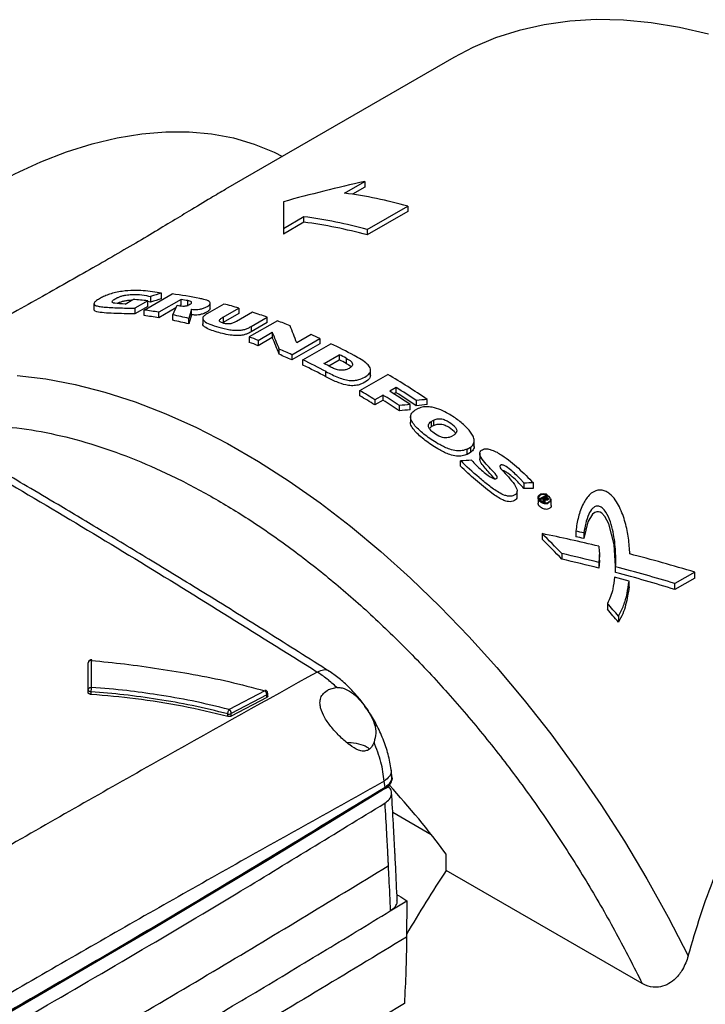
# Model space of a CAD drawing. Units: inches. Extents: x 2100 to 7696, y 704 to 4845.
# Drawn here: x 6908 to 7015, y 4471 to 4625 of the extents above; entities that cross this region are included whole.
import ezdxf

# ---------------------------------------------------------------- set-up
doc = ezdxf.new("R2010")
doc.units = ezdxf.units.IN
doc.header["$MEASUREMENT"] = 0
doc.layers.add('EQUIPMENT', color=6, linetype='Continuous', lineweight=0)

msp = doc.modelspace()

# ---------------------------------------------------------------- linework, layer by layer
at = {"layer": 'EQUIPMENT', "linetype": 'Continuous', "lineweight": 25}
for p, q in [((6975.55, 4619.58), (6939.81, 4598.95)), ((6958.44, 4598.34), (6961.62, 4600.18)), ((6961.62, 4599.3), (6959.66, 4598.17)), ((6961.62, 4600.18), (6961.62, 4599.3)), ((6948.89, 4597), (6948.89, 4592.83)), ((6961.98, 4592.64), (6968.34, 4596.31)), ((6968.34, 4596.31), (6968.34, 4595.47)), ((6948.89, 4592.83), (6952.08, 4594.67)), ((6952.08, 4593.79), (6952.08, 4594.67)), ((6968.34, 4595.47), (6961.98, 4591.8)), ((6952.08, 4593.79), (6948.89, 4591.95)), ((6948.89, 4592.83), (6948.89, 4591.95)), ((6961.98, 4592.64), (6961.98, 4591.8)), ((6927.08, 4580.06), (6931.46, 4582.59)), ((6928.1, 4582.18), (6928.1, 4581.29)), ((6929.79, 4581.83), (6929.79, 4582.71)), ((6919.23, 4581.04), (6919.23, 4580.13)), ((6924.12, 4581), (6925.34, 4581.71)), ((6927.66, 4581.5), (6925.62, 4580.33)), ((6927.66, 4580.62), (6925.62, 4579.44)), ((6925.62, 4580.33), (6925.62, 4579.44)), ((6927.66, 4580.62), (6927.66, 4581.5)), ((6928.1, 4581.29), (6927.66, 4581.37)), ((6932.85, 4581.72), (6929.38, 4579.71)), ((6932.06, 4580.39), (6929.38, 4578.84)), ((6931.57, 4579.31), (6932.25, 4580.81)), ((6932.85, 4580.85), (6932.67, 4580.75)), ((6932.85, 4580.85), (6932.85, 4581.72)), ((6933.92, 4580.67), (6933.92, 4581.53)), ((6939.56, 4581), (6937.01, 4579.52)), ((6937.42, 4580.27), (6937.42, 4581.23)), ((6939.46, 4578.96), (6941.89, 4580.36)), ((6941.89, 4580.36), (6941.89, 4579.52)), ((6927.08, 4579.18), (6927.08, 4580.06)), ((6929.38, 4578.84), (6929.38, 4579.71)), ((6931.57, 4578.45), (6931.57, 4579.31)), ((6934.5, 4580.17), (6934.08, 4578.74)), ((6934.5, 4579.32), (6934.08, 4577.89)), ((6934.08, 4577.89), (6934.08, 4578.74)), ((6934.5, 4579.32), (6934.5, 4580.17)), ((6936.24, 4578.75), (6936.24, 4577.91)), ((6941.89, 4579.52), (6939.46, 4578.12)), ((6939.46, 4578.96), (6939.46, 4578.12)), ((6944.03, 4579.71), (6941.55, 4578.28)), ((6943.8, 4577.47), (6946.34, 4578.94)), ((6946.34, 4578.11), (6946.34, 4578.94)), ((6947.92, 4578.37), (6943.53, 4575.84)), ((6946.34, 4578.11), (6943.8, 4576.64)), ((6943.8, 4577.47), (6943.8, 4576.64)), ((6943.53, 4575.84), (6943.53, 4575.01)), ((6944.91, 4575.31), (6947.13, 4576.59)), ((6947.13, 4575.77), (6944.91, 4574.48)), ((6947.13, 4576.59), (6947.13, 4575.77)), ((6953.2, 4576.22), (6950.96, 4574.92)), ((6944.91, 4575.31), (6944.91, 4574.48)), ((6950.18, 4573.07), (6954.57, 4575.6)), ((6954.57, 4574.78), (6950.18, 4572.25)), ((6951.92, 4572.26), (6956.3, 4574.79)), ((6954.57, 4575.6), (6954.57, 4574.78)), ((6948.21, 4573.13), (6948.21, 4573.95)), ((6950.18, 4573.07), (6950.18, 4572.25)), ((6955.22, 4571.69), (6957.61, 4573.07)), ((6957.61, 4573.07), (6957.61, 4572.25)), ((6951.92, 4571.44), (6951.92, 4572.26)), ((6955.97, 4571.3), (6957.61, 4572.25)), ((6958.68, 4572.52), (6958.68, 4571.7)), ((6955.53, 4569.61), (6955.53, 4570.43)), ((6960.82, 4567.46), (6965.2, 4569.99)), ((6962.51, 4569.77), (6962.51, 4570.69)), ((6966.51, 4567.94), (6965.49, 4567.36)), ((6966.51, 4567.13), (6966.51, 4567.94)), ((6960.82, 4566.64), (6960.82, 4567.46)), ((6964.45, 4566.75), (6963.17, 4566.02)), ((6964.45, 4565.94), (6964.45, 4566.75)), ((6966.51, 4567.13), (6966.17, 4566.93)), ((6963.17, 4566.02), (6963.17, 4565.2)), ((6964.45, 4565.94), (6963.17, 4565.2)), ((6967.01, 4564.29), (6967.01, 4565.11)), ((6968.71, 4564.45), (6968.71, 4565.27)), ((6969.66, 4565.91), (6969.66, 4565.09)), ((6971.36, 4565.25), (6971.36, 4566.07)), ((6968.76, 4563.39), (6968.76, 4562.5)), ((6969.93, 4564.65), (6969.38, 4564.33)), ((6971.99, 4561.8), (6971.71, 4561.53)), ((6971.99, 4562.63), (6972.33, 4562.83)), ((6971.99, 4562.63), (6971.99, 4561.8)), ((6972.33, 4562.01), (6971.99, 4561.8)), ((6972.33, 4562.83), (6972.33, 4562.01)), ((6975.52, 4560.49), (6975.17, 4560.28)), ((6978.71, 4558.67), (6978.71, 4559.62)), ((6977.61, 4558.29), (6978.15, 4558.6)), ((6977.61, 4557.46), (6977.61, 4558.29)), ((6978.15, 4557.77), (6977.61, 4557.46)), ((6978.15, 4558.6), (6978.15, 4557.77)), ((6979.59, 4557.66), (6979.59, 4556.75)), ((6976.56, 4555.63), (6976.56, 4556.46)), ((6986.49, 4552.98), (6986.49, 4552.13)), ((6987.99, 4552.16), (6987.99, 4553)), ((6985.41, 4550.77), (6985.41, 4551.73)), ((6989.05, 4550.58), (6989.85, 4551.04)), ((6988.71, 4550.79), (6988.71, 4550.71)), ((6988.71, 4550.55), (6988.71, 4549.86)), ((6988.84, 4550.69), (6988.84, 4550.31)), ((6989.05, 4550.22), (6989.05, 4550.58)), ((6989.52, 4550.63), (6989.19, 4550.44)), ((6989.19, 4550.11), (6989.19, 4550.44)), ((6989.67, 4550), (6989.51, 4550.14)), ((6989.51, 4549.94), (6989.51, 4550.14)), ((6989.64, 4550.52), (6989.52, 4550.63)), ((6989.52, 4550.18), (6989.52, 4550.63)), ((6989.66, 4550.71), (6989.88, 4550.83)), ((6989.67, 4549.91), (6989.67, 4550)), ((6989.8, 4549.91), (6989.8, 4550.4)), ((6989.88, 4550.83), (6989.88, 4550.51)), ((6990.02, 4550.69), (6990.02, 4550.47)), ((6990.37, 4549.94), (6990.2, 4549.88)), ((6990.42, 4549.97), (6990.32, 4550.08)), ((6990.63, 4550.07), (6990.63, 4550.37)), ((6990.76, 4550.34), (6990.76, 4550.5)), ((6990.76, 4549.49), (6990.76, 4550.34)), ((6989.33, 4545.06), (6989.33, 4544.2)), ((6994.6, 4545.46), (6994.6, 4544.59)), ((6995.88, 4545.18), (6995.88, 4544.3)), ((6992.42, 4541.95), (6992.42, 4541.07)), ((6998.29, 4540.93), (6998.29, 4541.82)), ((6998.21, 4540.56), (6998.21, 4539.67)), ((7000.84, 4538.98), (7000.84, 4539.88)), ((7013.2, 4539.04), (7010.11, 4537.26)), ((7013.2, 4538.11), (7013.2, 4539.04)), ((7002.94, 4537.64), (7000.64, 4538.27)), ((7002.94, 4536.73), (7002.94, 4537.64)), ((7013.2, 4538.11), (7010.11, 4536.33)), ((7010.11, 4536.33), (7010.11, 4537.26)), ((6999.56, 4534.15), (6999.56, 4533.24)), ((7001.27, 4532.15), (7001.27, 4531.23)), ((6918.33, 4520.61), (6918.33, 4524.83)), ((6918.85, 4521.01), (6918.85, 4525.24)), ((6918.33, 4520.62), (6918.34, 4520.56)), ((6918.33, 4520.21), (6918.33, 4520.61)), ((6918.8, 4519.91), (6918.8, 4520.32)), ((6945.94, 4520.48), (6940.38, 4517.54)), ((6957.22, 4521), (6955.89, 4520.63)), ((6946.27, 4519.87), (6940.71, 4516.92)), ((6946.27, 4519.44), (6940.71, 4516.5)), ((6946.27, 4519.44), (6946.27, 4519.87)), ((6946.41, 4519.62), (6946.41, 4520.07)), ((6940.17, 4516.46), (6940.17, 4516.86)), ((6940.71, 4516.5), (6940.71, 4516.92)), ((6965.84, 4507.1), (6965.7, 4508.28)), ((6964.77, 4505.37), (6964.65, 4506.33)), ((6965.87, 4506.74), (6965.87, 4506.94)), ((6964.79, 4505.17), (6964.79, 4505.37)), ((6965.97, 4501.47), (6971.97, 4498.01)), ((6974.35, 4492.38), (6974.35, 4494.91)), ((7004.99, 4474.69), (6974.35, 4492.38)), ((6965.59, 4486.04), (6968.2, 4487.64)), ((6968.2, 4487.64), (6968.14, 4481.95)), ((6967.79, 4471.56), (6964.51, 4469.57))]:
    msp.add_line(p, q, dxfattribs=at)
at = {"layer": 'EQUIPMENT', "linetype": 'Continuous', "lineweight": 25, "flags": 128}
for points in [[(7015.37, 4623.21), (7010.85, 4624.26), (7006.4, 4624.99), (7002.05, 4625.4), (6997.8, 4625.49), (6993.66, 4625.25), (6989.65, 4624.69), (6985.77, 4623.82), (6982.05, 4622.63), (6978.48, 4621.12), (6975.55, 4619.58)], [(6872.19, 4573.4), (6874.96, 4576.5), (6878.75, 4580.46), (6882.62, 4584.2), (6886.56, 4587.71), (6890.56, 4590.98), (6894.61, 4593.98), (6898.68, 4596.72), (6902.77, 4599.18), (6906.85, 4601.35), (6910.91, 4603.22), (6914.95, 4604.8), (6918.93, 4606.06), (6922.85, 4607.01), (6926.7, 4607.64), (6930.46, 4607.96), (6934.11, 4607.95), (6937.64, 4607.62), (6941.05, 4606.98), (6944.31, 4606.01), (6947.41, 4604.74), (6948.71, 4604.08)], [(6907.2, 4569.79), (6911.7, 4569.27), (6916.29, 4568.41), (6920.95, 4567.21), (6925.68, 4565.68), (6930.46, 4563.83), (6935.27, 4561.66), (6940.11, 4559.17), (6944.95, 4556.37), (6949.79, 4553.28), (6954.6, 4549.9), (6959.38, 4546.23), (6964.11, 4542.3), (6968.77, 4538.11), (6973.36, 4533.67), (6977.86, 4529), (6982.25, 4524.12), (6986.53, 4519.03), (6990.68, 4513.75), (6994.68, 4508.29), (6998.54, 4502.68), (7002.22, 4496.93), (7005.74, 4491.05), (7009.06, 4485.07), (7012.19, 4478.99)], [(6989.45, 4549.95), (6989.29, 4550.02), (6989.06, 4550.21), (6988.9, 4550.45), (6988.84, 4550.69), (6988.9, 4550.91), (6989.05, 4551.08), (6989.26, 4551.18), (6989.53, 4551.22), (6989.81, 4551.19), (6990.1, 4551.08), (6990.35, 4550.91), (6990.53, 4550.69), (6990.62, 4550.44), (6990.6, 4550.21), (6990.48, 4550.02), (6990.37, 4549.94), (6990.37, 4549.94)], [(6989.08, 4551.1), (6989.07, 4551.1), (6989.04, 4551.13), (6989.02, 4551.16), (6989.01, 4551.18), (6989.01, 4551.2), (6989.01, 4551.2), (6989.01, 4551.2), (6989.01, 4551.2), (6989.01, 4551.21), (6989.01, 4551.21), (6989.01, 4551.21), (6989.01, 4551.21), (6989.01, 4551.21), (6989.01, 4551.21), (6989.01, 4551.21), (6989.01, 4551.21)], [(7000.79, 4539.98), (7000.62, 4543.39), (6999.79, 4546.6), (6999.16, 4547.76), (6998.66, 4548.28), (6998.42, 4548.42), (6998.14, 4548.5), (6997.88, 4548.5), (6997.6, 4548.4), (6997.21, 4548.11), (6996.49, 4546.9), (6995.88, 4544.3), (6995.88, 4544.3)], [(6918.8, 4520.32), (6918.71, 4520.33), (6918.62, 4520.34), (6918.54, 4520.37), (6918.47, 4520.41), (6918.41, 4520.45), (6918.36, 4520.5), (6918.34, 4520.55), (6918.33, 4520.61)], [(6964.79, 4505.37), (6955.86, 4499.89), (6946.88, 4494.44), (6937.86, 4489.02), (6928.78, 4483.62), (6919.65, 4478.25), (6910.48, 4472.91), (6901.25, 4467.6), (6891.98, 4462.31)], [(6964.79, 4505.17), (6955.86, 4499.69), (6946.88, 4494.24), (6937.85, 4488.81), (6928.78, 4483.41), (6919.65, 4478.05), (6910.47, 4472.7), (6901.25, 4467.39), (6891.98, 4462.11)], [(6966.63, 4488.58), (6966.88, 4488.43), (6967.21, 4488.23), (6967.54, 4488.03), (6967.87, 4487.84), (6968.2, 4487.64)]]:
    msp.add_lwpolyline(points, dxfattribs=at)
at = {"layer": 'EQUIPMENT', "linetype": 'Continuous', "lineweight": 25}
for centre, radius, start, end in [((6949.07, 4527.46), 71.5, 74.3651, 82.4697), ((6942.71, 4523.78), 71.5, 74.3651, 82.4697), ((6943.1, 4523.74), 70.63, 74.4976, 82.6972), ((6922.42, 4515.21), 67.98, 78.6694, 82.3552), ((6921, 4520.19), 61.67, 83.8049, 85.9604), ((6921.34, 4513.77), 68.91, 79.4838, 80.3812), ((6920.14, 4505.03), 78.41, 73.8997, 75.6614), ((6918.24, 4514.02), 66.63, 80.3762, 82.3742), ((6918.61, 4513.95), 65.78, 80.5787, 82.6014), ((6918.05, 4498.13), 85.61, 70.7031, 72.3375), ((6915.88, 4492.11), 92.01, 68.2968, 69.6215), ((6911.68, 4490.08), 91.48, 68.7021, 69.6236), ((6912.41, 4483.83), 100.99, 65.3303, 66.1816), ((6912.13, 4490.07), 90.55, 68.7779, 69.7084), ((6908.98, 4476.62), 108.98, 62.1336, 64.2627), ((6908.26, 4481.81), 100.43, 65.3283, 66.5633), ((6908.72, 4481.81), 99.49, 65.373, 66.6191), ((6907.07, 4474.28), 110.97, 62.2867, 62.9052), ((6904.6, 4474.09), 108.98, 62.133, 64.2627), ((6905.06, 4474.09), 108.04, 62.1501, 64.2979), ((6904.67, 4472.89), 110.97, 62.2873, 62.9052), ((6907.54, 4474.28), 110.03, 62.3052, 62.9289), ((6898.97, 4459.04), 129.21, 55.9269, 59.1668), ((6896.96, 4456.97), 130.96, 56.2824, 57.9235), ((6896.61, 4459.8), 125.35, 57.9263, 59.1895), ((6897.08, 4459.8), 124.41, 57.9102, 59.1831), ((6895.22, 4456.29), 130.36, 56.5877, 57.9258), ((6895.91, 4456.33), 131.03, 56.2464, 57.9232), ((6897.43, 4456.97), 130.02, 56.2539, 57.9074), ((6895.69, 4456.29), 129.42, 56.5615, 57.9097), ((6871.36, 4423.65), 173.98, 46.9352, 47.0738), ((6870.67, 4423.31), 173.81, 47.0101, 47.0738), ((6870.95, 4423.37), 174.09, 46.9492, 47.0073), ((6871.15, 4423.48), 174.11, 46.9405, 47.0073), ((6860.39, 4414.23), 183.7, 44.0473, 45.4149), ((6860.84, 4414.31), 182.71, 43.9316, 45.3092), ((6848.34, 4403.13), 200.09, 40.1533, 40.9078), ((6848.83, 4403.28), 199.01, 40.0068, 40.7675), ((6946.17, 4520.09), 0.242, 293.0868, 355.6267), ((6940.35, 4517.62), 0.779, 256.2035, 297.1561), ((6964.04, 4507), 1.8, 294.5596, 11.157), ((6963.92, 4506.92), 1.95, 296.3331, 354.8552), ((6855.83, 4406.26), 148.01, 36.7976, 42.217), ((7110.61, 4400.84), 164.15, 146.1081, 150.2201)]:
    msp.add_arc(centre, radius, start, end, dxfattribs=at)
for centre, major_axis, ratio, start_param, end_param in [((7026.68, 4503.26), (180.03, 0), 0.577382, 1.940513, 2.017561), ((7017.43, 4497.92), (232.61, 38.01), 0.436356, 1.884868, 1.892727), ((7017.43, 4497.92), (230.78, 37.71), 0.436356, 1.888081, 1.896013), ((6959.15, 4464.27), (-62.92, 110.67), 0.572923, 5.786129, 5.815539), ((6959.15, 4464.27), (-62.42, 109.8), 0.572923, 5.788445, 5.81811), ((6954.32, 4461.48), (-18.98, 135.73), 0.159092, 5.679317, 5.716269), ((6951.84, 4460.05), (-19.36, 135.5), 0.162898, 5.687094, 5.724101), ((6951.84, 4460.05), (-19.21, 134.44), 0.162898, 5.688081, 5.725387), ((6950.45, 4459.25), (232.37, 37.86), 0.436871, 1.42127, 1.428605), ((6951.52, 4459.87), (233.07, 38.3), 0.435367, 1.414344, 1.42167), ((6951.52, 4459.87), (231.24, 38), 0.435367, 1.41367, 1.421054), ((6950.45, 4459.25), (230.54, 37.56), 0.436871, 1.420648, 1.428041), ((6931.29, 4448.19), (235.93, 40.12), 0.42933, 1.297843, 1.305362), ((6924.29, 4444.15), (235.68, 39.96), 0.429859, 1.225104, 1.23167), ((6924.29, 4444.15), (233.83, 39.64), 0.429859, 1.222887, 1.229509), ((7006.71, 4491.73), (47.88, 171.98), 0.188618, 1.274878, 1.277213), ((7004.41, 4490.4), (39.96, 168.17), 0.171416, 1.246987, 1.249574), ((6929.33, 4447.06), (180.03, 0), 0.577394, 1.178311, 1.231016), ((6931.41, 4448.26), (179.56, -0.41), 0.578902, 1.204895, 1.212474), ((6931.41, 4448.26), (178.15, -0.41), 0.578902, 1.201848, 1.209495), ((6926.22, 4445.27), (180.1, 0.06), 0.577157, 1.159383, 1.194208), ((6929.33, 4447.06), (180.03, 0), 0.577382, 1.086193, 1.148854), ((6926.22, 4445.27), (178.68, 0.06), 0.577157, 1.155927, 1.191077), ((6926.24, 4445.28), (180.04, 0.01), 0.577362, 1.086177, 1.143553), ((6926.24, 4445.28), (178.62, 0.01), 0.577362, 1.082004, 1.139946)]:
    msp.add_ellipse(centre, major_axis=major_axis, ratio=ratio, start_param=start_param, end_param=end_param, dxfattribs=at)
for points, knots in [([(6939.81, 4598.94), (6939.06, 4598.5), (6937.34, 4597.5), (6934.42, 4595.72), (6931.21, 4593.78), (6927.99, 4591.85), (6924.44, 4589.75), (6920.61, 4587.53), (6916.55, 4585.21), (6912.28, 4582.8), (6907.79, 4580.29), (6902.64, 4577.41), (6897.96, 4574.78), (6894.84, 4572.97), (6893.82, 4572.38)], [0, 0, 0, 0, 0.082481, 0.188572, 0.268506, 0.348927, 0.43102, 0.513752, 0.593704, 0.674248, 0.756522, 0.839329, 0.947598, 1, 1, 1, 1]), ([(6835.01, 4592.2), (6845.06, 4586.89), (6865.16, 4576.28), (6895.05, 4559.4), (6924.75, 4541.88), (6944.35, 4529.57), (6954.16, 4523.42)], [0, 0, 0, 0, 0.250007, 0.5, 0.749993, 1, 1, 1, 1]), ([(6956.06, 4523.5), (6952.85, 4525.54), (6946.5, 4529.57), (6937.25, 4535.31), (6928.61, 4540.6), (6920.83, 4545.31), (6914.31, 4549.2), (6908.96, 4552.36), (6904.64, 4554.9), (6900.68, 4557.21), (6896.9, 4559.39), (6893.29, 4561.47), (6889.83, 4563.45), (6886.51, 4565.34), (6883.22, 4567.2), (6879.96, 4569.03), (6876.62, 4570.9), (6873.01, 4572.91), (6868.74, 4575.27), (6863.68, 4578.04), (6857.79, 4581.24), (6851.19, 4584.78), (6844.13, 4588.53), (6839.25, 4591.07), (6836.82, 4592.34)], [0, 0, 0, 0, 0.081811, 0.162253, 0.235324, 0.301023, 0.359351, 0.400008, 0.436114, 0.468345, 0.499848, 0.531021, 0.559074, 0.586854, 0.614361, 0.641595, 0.668557, 0.697923, 0.732096, 0.775241, 0.824204, 0.878985, 0.939584, 1, 1, 1, 1]), ([(6929.79, 4582.71), (6928.87, 4582.86), (6927.48, 4583.08), (6925.43, 4583.15), (6923.98, 4583.06), (6922.68, 4582.82), (6921.73, 4582.56), (6920.91, 4582.25), (6920.21, 4581.9), (6919.64, 4581.55), (6919.27, 4581.24), (6919.18, 4580.97), (6919.44, 4580.75), (6920.02, 4580.61), (6921.2, 4580.48), (6923.03, 4580.39), (6924.75, 4580.35), (6925.62, 4580.33)], [0, 0, 0, 0, 0.1749354, 0.2623281, 0.3512122, 0.3956582, 0.4321804, 0.4626223, 0.4930058, 0.5273868, 0.5565954, 0.5858321, 0.6279038, 0.6807223, 0.7349905, 0.8666238, 1, 1, 1, 1]), ([(6924.12, 4581), (6923.53, 4581.01), (6922.72, 4581.03), (6922.13, 4581.19), (6922.02, 4581.33), (6922.09, 4581.49), (6922.34, 4581.69), (6922.72, 4581.92), (6923.2, 4582.13), (6923.71, 4582.3), (6924.39, 4582.44), (6925.48, 4582.53), (6926.78, 4582.46), (6927.66, 4582.27), (6928.1, 4582.18)], [0, 0, 0, 0, 0.196018, 0.26333, 0.302557, 0.335977, 0.369389, 0.423233, 0.459311, 0.495476, 0.543178, 0.629852, 0.814467, 1, 1, 1, 1]), ([(6934.5, 4580.17), (6934.73, 4580.14), (6935.1, 4580.1), (6935.72, 4580.16), (6936.25, 4580.29), (6936.76, 4580.49), (6937.17, 4580.73), (6937.4, 4580.97), (6937.44, 4581.2), (6937.18, 4581.49), (6936.55, 4581.7), (6935.99, 4581.82), (6935.78, 4581.87)], [0, 0, 0, 0, 0.1255252, 0.1932578, 0.2613269, 0.34524, 0.4312343, 0.4980407, 0.5651121, 0.6517345, 0.8668715, 1, 1, 1, 1]), ([(6925.12, 4581.58), (6924.92, 4581.57), (6924.56, 4581.56), (6923.96, 4581.45), (6923.43, 4581.31), (6923.06, 4581.17), (6922.91, 4581.09), (6922.89, 4581.08)], [0, 0, 0, 0, 0.316097, 0.570598, 0.76808, 0.966934, 1, 1, 1, 1]), ([(6932.25, 4580.81), (6932.52, 4580.75), (6932.86, 4580.69), (6933.35, 4580.68), (6933.59, 4580.7), (6933.84, 4580.77), (6934.11, 4580.89), (6934.34, 4581.02), (6934.49, 4581.14), (6934.53, 4581.25), (6934.47, 4581.36), (6934.25, 4581.45), (6934.03, 4581.5), (6933.92, 4581.53)], [0, 0, 0, 0, 0.276742, 0.341899, 0.3929, 0.444262, 0.511479, 0.603575, 0.656021, 0.70876, 0.771972, 0.877113, 1, 1, 1, 1]), ([(6937.4, 4580.27), (6937.41, 4580.25), (6937.43, 4580.18), (6937.3, 4580.01), (6937.03, 4579.8), (6936.61, 4579.57), (6936.09, 4579.39), (6935.56, 4579.28), (6935.02, 4579.25), (6934.7, 4579.29), (6934.5, 4579.32)], [0, 0, 0, 0, 0.028887, 0.151854, 0.267059, 0.403788, 0.567833, 0.686188, 0.804027, 1, 1, 1, 1]), ([(6925.62, 4579.44), (6924.49, 4579.47), (6922.8, 4579.51), (6920.81, 4579.6), (6919.81, 4579.74), (6919.27, 4579.91), (6919.27, 4580.07), (6919.28, 4580.14)], [0, 0, 0, 0, 0.419425, 0.630665, 0.840576, 0.937837, 1, 1, 1, 1]), ([(6937.01, 4579.52), (6936.83, 4579.41), (6936.52, 4579.22), (6936.25, 4578.93), (6936.22, 4578.64), (6936.49, 4578.23), (6937.39, 4577.8), (6938.77, 4577.35), (6940.12, 4577.02), (6941.32, 4576.88), (6942.13, 4576.9), (6942.83, 4577.02), (6943.36, 4577.22), (6943.65, 4577.39), (6943.8, 4577.47)], [0, 0, 0, 0, 0.061736, 0.106408, 0.151106, 0.224369, 0.367068, 0.537506, 0.712483, 0.786278, 0.860807, 0.905919, 0.95107, 1, 1, 1, 1]), ([(6941.55, 4578.28), (6941.42, 4578.22), (6941.15, 4578.08), (6940.71, 4577.92), (6940.27, 4577.87), (6939.86, 4577.89), (6939.42, 4578), (6939.03, 4578.15), (6938.86, 4578.33), (6938.87, 4578.49), (6939.03, 4578.69), (6939.26, 4578.85), (6939.44, 4578.95), (6939.46, 4578.96)], [0, 0, 0, 0, 0.099288, 0.21454, 0.284262, 0.35378, 0.485043, 0.637807, 0.711988, 0.786813, 0.852712, 0.976742, 1, 1, 1, 1]), ([(6943.8, 4576.64), (6943.58, 4576.52), (6943.22, 4576.32), (6942.52, 4576.12), (6941.72, 4576.04), (6940.69, 4576.1), (6939.58, 4576.3), (6938.45, 4576.61), (6937.36, 4576.96), (6936.63, 4577.34), (6936.26, 4577.66), (6936.27, 4577.84), (6936.28, 4577.91)], [0, 0, 0, 0, 0.081371, 0.133606, 0.200767, 0.29774, 0.436451, 0.575789, 0.729355, 0.88189, 0.958494, 1, 1, 1, 1]), ([(6955.53, 4570.43), (6956.16, 4570.1), (6957.06, 4569.63), (6958.41, 4569.17), (6959.34, 4569.01), (6960.17, 4569.04), (6961.03, 4569.26), (6961.77, 4569.64), (6962.34, 4570.11), (6962.54, 4570.57), (6962.45, 4571.08), (6961.94, 4571.69), (6961.04, 4572.34), (6960.3, 4572.75), (6959.92, 4572.96)], [0, 0, 0, 0, 0.1823, 0.264012, 0.330771, 0.382935, 0.435033, 0.523689, 0.588701, 0.640132, 0.691553, 0.773839, 0.88587, 1, 1, 1, 1]), ([(6958.68, 4572.52), (6958.97, 4572.35), (6959.37, 4572.13), (6959.67, 4571.75), (6959.71, 4571.48), (6959.53, 4571.19), (6959.23, 4570.97), (6958.84, 4570.77), (6958.44, 4570.65), (6957.96, 4570.61), (6957.41, 4570.67), (6956.84, 4570.86), (6956.46, 4571.04), (6956.28, 4571.13)], [0, 0, 0, 0, 0.188789, 0.26263, 0.337225, 0.40249, 0.499958, 0.552423, 0.636087, 0.701718, 0.767098, 0.88643, 1, 1, 1, 1]), ([(6958.68, 4571.7), (6958.99, 4571.54), (6959.3, 4571.39), (6959.46, 4571.18), (6959.46, 4571.18)], [0, 0, 0, 0, 0.998254, 1, 1, 1, 1]), ([(6962.5, 4569.86), (6962.48, 4569.72), (6962.44, 4569.44), (6961.96, 4568.95), (6961.26, 4568.54), (6960.36, 4568.25), (6959.48, 4568.18), (6958.36, 4568.35), (6957.01, 4568.85), (6956.07, 4569.33), (6955.53, 4569.61)], [0, 0, 0, 0, 0.077795, 0.156476, 0.305864, 0.394628, 0.484116, 0.581444, 0.759855, 1, 1, 1, 1]), ([(6978.15, 4558.6), (6978.31, 4558.75), (6978.62, 4559.03), (6978.76, 4559.66), (6978.52, 4560.53), (6977.66, 4561.62), (6976.33, 4562.78), (6974.9, 4563.74), (6973.51, 4564.45), (6972.32, 4564.85), (6971.21, 4564.96), (6970.45, 4564.86), (6970.06, 4564.7), (6969.93, 4564.65)], [0, 0, 0, 0, 0.058549, 0.117153, 0.193946, 0.326923, 0.479406, 0.632069, 0.734267, 0.837132, 0.900721, 0.964702, 1, 1, 1, 1]), ([(6977.61, 4558.29), (6977.36, 4558.2), (6976.85, 4558.01), (6975.88, 4558.01), (6974.64, 4558.3), (6973.04, 4559.1), (6971.23, 4560.28), (6969.83, 4561.48), (6968.99, 4562.48), (6968.7, 4563.18), (6968.83, 4563.79), (6969.12, 4564.14), (6969.34, 4564.3), (6969.38, 4564.33)], [0, 0, 0, 0, 0.062789, 0.125891, 0.199173, 0.326471, 0.513276, 0.699839, 0.784054, 0.869069, 0.927389, 0.985651, 1, 1, 1, 1]), ([(6893.27, 4561.48), (6894.01, 4561.61), (6896.57, 4562.05), (6901.21, 4562.12), (6907.15, 4561.73), (6913.26, 4560.66), (6919.48, 4558.98), (6925.75, 4556.72), (6932.02, 4553.9), (6938.29, 4550.55), (6944.55, 4546.67), (6950.83, 4542.24), (6957.1, 4537.27), (6963.31, 4531.77), (6969.43, 4525.77), (6975.37, 4519.33), (6981.1, 4512.51), (6986.57, 4505.35), (6991.73, 4497.93), (6996.53, 4490.31), (7000.99, 4482.58), (7003.66, 4477.31), (7004.99, 4474.69)], [0, 0, 0, 0, 0.021419, 0.073703, 0.125991, 0.178125, 0.23007, 0.281349, 0.332161, 0.382469, 0.43278, 0.483591, 0.534868, 0.586815, 0.63895, 0.691234, 0.743522, 0.795656, 0.847601, 0.89888, 0.949691, 1, 1, 1, 1]), ([(6977.61, 4557.46), (6977.36, 4557.37), (6976.85, 4557.18), (6975.88, 4557.18), (6974.64, 4557.48), (6973.04, 4558.27), (6971.24, 4559.46), (6969.81, 4560.66), (6969.01, 4561.66), (6968.71, 4562.21), (6968.77, 4562.48), (6968.77, 4562.49)], [0, 0, 0, 0, 0.071754, 0.143867, 0.227631, 0.373147, 0.58669, 0.799957, 0.89623, 0.993417, 1, 1, 1, 1]), ([(6975.17, 4560.28), (6975, 4560.21), (6974.71, 4560.08), (6974.2, 4560.04), (6973.69, 4560.11), (6972.98, 4560.41), (6972.32, 4560.86), (6971.78, 4561.36), (6971.54, 4561.75), (6971.53, 4562.09), (6971.68, 4562.39), (6971.88, 4562.55), (6971.99, 4562.63)], [0, 0, 0, 0, 0.103708, 0.17445, 0.245335, 0.342179, 0.55172, 0.67205, 0.767914, 0.843016, 0.918121, 1, 1, 1, 1]), ([(6972.33, 4562.83), (6972.53, 4562.91), (6972.85, 4563.04), (6973.4, 4563.06), (6973.95, 4562.96), (6974.74, 4562.61), (6975.41, 4562.12), (6975.88, 4561.57), (6976.01, 4561.17), (6975.89, 4560.78), (6975.65, 4560.59), (6975.52, 4560.49)], [0, 0, 0, 0, 0.112638, 0.187493, 0.262332, 0.376812, 0.618479, 0.71424, 0.811043, 0.896222, 1, 1, 1, 1]), ([(6972.33, 4562.01), (6972.53, 4562.08), (6972.85, 4562.21), (6973.4, 4562.24), (6973.95, 4562.14), (6974.73, 4561.79), (6975.42, 4561.31), (6975.73, 4560.88), (6975.82, 4560.77)], [0, 0, 0, 0, 0.159935, 0.266222, 0.372486, 0.53506, 0.878288, 1, 1, 1, 1]), ([(6978.68, 4558.79), (6978.69, 4558.74), (6978.73, 4558.47), (6978.53, 4558.11), (6978.25, 4557.86), (6978.15, 4557.77)], [0, 0, 0, 0, 0.138524, 0.683709, 1, 1, 1, 1]), ([(6978.3, 4556.55), (6978.54, 4556.29), (6979.24, 4555.5), (6980.31, 4554.59), (6981.26, 4553.89), (6981.72, 4553.67), (6981.97, 4553.63), (6982.1, 4553.65), (6982.21, 4553.7), (6982.29, 4553.76), (6982.33, 4553.86), (6982.31, 4554.01), (6981.99, 4554.5), (6981.26, 4555.21), (6980.38, 4556.19), (6979.71, 4556.99), (6979.56, 4557.58), (6979.63, 4557.89), (6979.85, 4558.12), (6980.14, 4558.28), (6980.5, 4558.35), (6980.96, 4558.32), (6981.88, 4558.06), (6983.55, 4557.07), (6985.68, 4555.33), (6987.21, 4553.78), (6987.99, 4553)], [0, 0, 0, 0, 0.053827, 0.161624, 0.200021, 0.219393, 0.226214, 0.231794, 0.237369, 0.24361, 0.249087, 0.255836, 0.271247, 0.338306, 0.405005, 0.472518, 0.496041, 0.513727, 0.531443, 0.549462, 0.565272, 0.581022, 0.608921, 0.686769, 0.842192, 1, 1, 1, 1]), ([(6986.49, 4552.98), (6986.38, 4553.11), (6985.81, 4553.78), (6984.87, 4554.64), (6983.91, 4555.44), (6983.38, 4555.75), (6983.12, 4555.83), (6982.97, 4555.84), (6982.86, 4555.8), (6982.78, 4555.74), (6982.72, 4555.65), (6982.72, 4555.53), (6982.86, 4555.22), (6983.46, 4554.61), (6984.32, 4553.66), (6985.06, 4552.73), (6985.39, 4552.02), (6985.44, 4551.62), (6985.3, 4551.31), (6985.03, 4551.09), (6984.63, 4550.92), (6984.07, 4550.9), (6983.35, 4551.08), (6982.25, 4551.65), (6980.93, 4552.63), (6978.92, 4554.3), (6977.51, 4555.58), (6976.56, 4556.46)], [0, 0, 0, 0, 0.025542, 0.127892, 0.179019, 0.198814, 0.208788, 0.213407, 0.21806, 0.224113, 0.230288, 0.235801, 0.245959, 0.285058, 0.359385, 0.434126, 0.459172, 0.484444, 0.501259, 0.518086, 0.541586, 0.564373, 0.589469, 0.635113, 0.722476, 0.811514, 1, 1, 1, 1]), ([(6985.4, 4550.88), (6985.4, 4550.79), (6985.39, 4550.59), (6985.18, 4550.33), (6984.81, 4550.14), (6984.35, 4550.04), (6983.77, 4550.11), (6982.74, 4550.49), (6981.05, 4551.67), (6978.87, 4553.47), (6977.33, 4554.91), (6976.56, 4555.63)], [0, 0, 0, 0, 0.0296107, 0.0650921, 0.1066962, 0.1491591, 0.1871834, 0.2465838, 0.4139311, 0.7066648, 1, 1, 1, 1]), ([(6981.94, 4553.64), (6981.6, 4554.02), (6981.03, 4554.65), (6980.22, 4555.52), (6979.77, 4556.15), (6979.57, 4556.58), (6979.6, 4556.72), (6979.6, 4556.75)], [0, 0, 0, 0, 0.370855, 0.6183114, 0.8675613, 0.9751901, 1, 1, 1, 1]), ([(6986.49, 4552.13), (6985.98, 4552.69), (6985.2, 4553.52), (6984.16, 4554.4), (6983.58, 4554.8), (6983.28, 4554.95), (6983.15, 4554.98), (6983.12, 4554.98)], [0, 0, 0, 0, 0.526358, 0.788151, 0.919358, 0.985261, 1, 1, 1, 1]), ([(6989.01, 4551.21), (6989, 4551.17), (6988.99, 4551.11), (6988.95, 4551.02), (6988.89, 4550.93), (6988.79, 4550.82), (6988.72, 4550.69), (6988.7, 4550.54), (6988.73, 4550.39), (6988.83, 4550.23), (6989, 4550.1), (6989.2, 4550.01), (6989.44, 4549.94), (6989.7, 4549.9), (6989.91, 4549.9), (6990.03, 4549.91), (6990.11, 4549.91), (6990.17, 4549.91), (6990.22, 4549.89), (6990.24, 4549.88), (6990.25, 4549.86), (6990.25, 4549.84), (6990.26, 4549.82), (6990.25, 4549.8), (6990.24, 4549.78), (6990.23, 4549.77), (6990.2, 4549.75), (6990.1, 4549.73), (6989.94, 4549.72), (6989.68, 4549.75), (6989.43, 4549.83), (6989.19, 4549.96), (6989.01, 4550.1), (6988.86, 4550.26), (6988.74, 4550.47), (6988.69, 4550.67), (6988.72, 4550.86), (6988.78, 4551), (6988.88, 4551.12), (6989, 4551.21), (6989.16, 4551.28), (6989.33, 4551.32), (6989.54, 4551.33), (6989.77, 4551.3), (6990.11, 4551.28), (6990.08, 4551.13), (6990.07, 4551.09)], [0, 0, 0, 0, 0.017851, 0.025237, 0.038126, 0.060902, 0.096594, 0.123124, 0.155413, 0.193448, 0.235239, 0.265537, 0.292579, 0.336741, 0.367963, 0.378728, 0.385498, 0.401125, 0.406729, 0.410259, 0.413615, 0.416931, 0.42146, 0.424695, 0.427323, 0.429885, 0.431436, 0.441988, 0.472025, 0.499294, 0.545435, 0.57463, 0.609228, 0.640657, 0.670934, 0.72023, 0.746874, 0.774763, 0.80181, 0.8281, 0.854054, 0.880749, 0.908319, 0.936837, 0.983316, 1, 1, 1, 1]), ([(7003.06, 4541.89), (7003, 4542.71), (7002.9, 4544.35), (7002.39, 4546.82), (7001.69, 4548.84), (7000.82, 4550.35), (7000.12, 4551.17), (6999.37, 4551.67), (6998.77, 4551.89), (6998.15, 4551.91), (6997.47, 4551.71), (6996.55, 4551.05), (6995.65, 4549.68), (6994.95, 4547.71), (6994.72, 4546.22), (6994.6, 4545.46)], [0, 0, 0, 0, 0.12637, 0.252787, 0.381214, 0.44015, 0.499492, 0.525767, 0.552284, 0.575948, 0.603827, 0.650201, 0.750517, 0.87402, 1, 1, 1, 1]), ([(6990.46, 4548.99), (6990.38, 4548.95), (6990.2, 4548.87), (6989.88, 4548.86), (6989.54, 4548.93), (6989.21, 4549.08), (6988.94, 4549.3), (6988.74, 4549.58), (6988.72, 4549.76), (6988.71, 4549.86)], [0, 0, 0, 0, 0.134228, 0.268356, 0.405305, 0.548481, 0.697707, 0.850116, 1, 1, 1, 1]), ([(6990.02, 4550.69), (6990.05, 4550.67), (6990.09, 4550.63), (6990.12, 4550.58), (6990.12, 4550.54), (6990.11, 4550.51), (6990.09, 4550.49), (6990.05, 4550.47), (6990, 4550.46), (6989.95, 4550.47), (6989.89, 4550.5), (6989.84, 4550.54), (6989.8, 4550.58), (6989.79, 4550.59)], [0, 0, 0, 0, 0.172957, 0.251902, 0.31783, 0.384065, 0.443915, 0.549246, 0.612676, 0.67663, 0.748422, 0.94349, 1, 1, 1, 1]), ([(6990.16, 4550.75), (6990.21, 4550.7), (6990.29, 4550.62), (6990.32, 4550.51), (6990.31, 4550.44), (6990.26, 4550.38), (6990.19, 4550.33), (6990.09, 4550.3), (6990, 4550.31), (6989.89, 4550.34), (6989.83, 4550.38), (6989.8, 4550.4)], [0, 0, 0, 0, 0.230151, 0.316995, 0.4045, 0.483271, 0.613958, 0.704812, 0.796284, 0.876703, 1, 1, 1, 1]), ([(6990.75, 4549.49), (6990.75, 4549.43), (6990.75, 4549.27), (6990.63, 4549.1), (6990.51, 4549.02), (6990.46, 4548.99)], [0, 0, 0, 0, 0.3173645, 0.7501267, 1, 1, 1, 1]), ([(7000.84, 4539.88), (7000.85, 4540.66), (7000.88, 4542.48), (7000.57, 4544.83), (7000.07, 4546.91), (6999.52, 4548.19), (6998.91, 4548.99), (6998.47, 4549.28), (6998.19, 4549.37), (6997.91, 4549.38), (6997.58, 4549.29), (6997.06, 4548.91), (6996.55, 4548.01), (6996.11, 4546.69), (6995.95, 4545.68), (6995.88, 4545.18)], [0, 0, 0, 0, 0.1542714, 0.3582244, 0.4615581, 0.5641016, 0.615559, 0.6330514, 0.6469212, 0.6608331, 0.6777509, 0.7060992, 0.788034, 0.8932142, 1, 1, 1, 1]), ([(6998.19, 4543.1), (6998.23, 4542.74), (6998.3, 4542.13), (6998.3, 4541.28), (6998.24, 4540.8), (6998.21, 4540.56)], [0, 0, 0, 0, 0.4215755, 0.7102215, 1, 1, 1, 1]), ([(6998.29, 4540.93), (6998.29, 4540.75), (6998.29, 4540.33), (6998.24, 4539.91), (6998.21, 4539.67)], [0, 0, 0, 0, 0.42041, 1, 1, 1, 1]), ([(7000.64, 4538.27), (7000.58, 4537.65), (7000.48, 4536.61), (7000.08, 4535.24), (6999.73, 4534.51), (6999.56, 4534.15)], [0, 0, 0, 0, 0.433558, 0.715269, 1, 1, 1, 1]), ([(7001.27, 4532.15), (7001.56, 4532.7), (7002.15, 4533.81), (7002.66, 4535.68), (7002.85, 4536.98), (7002.94, 4537.64)], [0, 0, 0, 0, 0.323364, 0.660123, 1, 1, 1, 1]), ([(7002.94, 4536.73), (7002.79, 4535.78), (7002.57, 4534.35), (7001.98, 4532.5), (7001.51, 4531.65), (7001.27, 4531.23)], [0, 0, 0, 0, 0.493145, 0.745092, 1, 1, 1, 1]), ([(6918.88, 4525.33), (6918.87, 4525.33), (6918.81, 4525.34), (6918.67, 4525.31), (6918.51, 4525.23), (6918.38, 4525.08), (6918.34, 4524.94), (6918.33, 4524.85), (6918.33, 4524.83)], [0, 0, 0, 0, 0.025116, 0.2416593, 0.4660942, 0.6922116, 0.9265704, 1, 1, 1, 1]), ([(6918.85, 4525.24), (6918.82, 4525.24), (6918.75, 4525.24), (6918.65, 4525.22), (6918.56, 4525.18), (6918.48, 4525.13), (6918.42, 4525.07), (6918.37, 4524.99), (6918.34, 4524.91), (6918.33, 4524.86), (6918.33, 4524.83)], [0, 0, 0, 0, 0.125009, 0.249996, 0.374989, 0.5, 0.625011, 0.750004, 0.874991, 1, 1, 1, 1]), ([(6918.88, 4525.32), (6918.88, 4525.32), (6918.87, 4525.33), (6918.86, 4525.27), (6918.85, 4525.24)], [0, 0, 0, 0, 0.360633, 1, 1, 1, 1]), ([(6918.85, 4525.24), (6920.58, 4525.06), (6924.11, 4524.7), (6929.42, 4523.96), (6934.86, 4523.05), (6940.43, 4521.96), (6944.08, 4520.98), (6945.94, 4520.48)], [0, 0, 0, 0, 0.187099, 0.381663, 0.578841, 0.785928, 1, 1, 1, 1]), ([(7012.19, 4478.99), (7012.82, 4481.12), (7014.07, 4485.39), (7016.3, 4491.53), (7018.89, 4497.43), (7021.67, 4502.6), (7024.58, 4507.05), (7027.55, 4510.83), (7030.89, 4514.3), (7034.55, 4517.37), (7038.52, 4520), (7042.78, 4522.17), (7047.36, 4523.88), (7052.4, 4525.18), (7057.86, 4525.98), (7063.71, 4526.23), (7069.67, 4525.94), (7076.58, 4525), (7084.33, 4523.19), (7092.78, 4520.17), (7099.06, 4517.39), (7102.31, 4515.36), (7103.01, 4514.92)], [0, 0, 0, 0, 0.052587, 0.10541, 0.159046, 0.213019, 0.254769, 0.29675, 0.339556, 0.382695, 0.424463, 0.466585, 0.509805, 0.553385, 0.602624, 0.652258, 0.702939, 0.75391, 0.827862, 0.902463, 0.979002, 1, 1, 1, 1]), ([(6954.16, 4523.42), (6946.26, 4519.02), (6930.47, 4510.23), (6906.39, 4496.53), (6890.1, 4487.05), (6881.95, 4482.32)], [0, 0, 0, 0, 0.3333501, 0.6666686, 1, 1, 1, 1]), ([(6956.05, 4523.48), (6956.03, 4523.51), (6955.83, 4523.74), (6955.17, 4523.79), (6954.49, 4523.54), (6954.16, 4523.42)], [0, 0, 0, 0, 0.049657, 0.524828, 1, 1, 1, 1]), ([(6957.22, 4521), (6956.72, 4521.46), (6955.71, 4522.38), (6954.68, 4523.07), (6954.16, 4523.42)], [0, 0, 0, 0, 0.5001199, 1, 1, 1, 1]), ([(6961.93, 4517.61), (6961.53, 4518.19), (6960.67, 4519.4), (6959.19, 4521.01), (6957.6, 4522.46), (6956.51, 4523.2), (6955.98, 4523.56)], [0, 0, 0, 0, 0.234381, 0.496776, 0.751849, 1, 1, 1, 1]), ([(6918.33, 4520.61), (6918.33, 4520.63), (6918.33, 4520.69), (6918.37, 4520.77), (6918.41, 4520.84), (6918.48, 4520.9), (6918.56, 4520.95), (6918.65, 4520.99), (6918.75, 4521.01), (6918.82, 4521.01), (6918.85, 4521.01)], [0, 0, 0, 0, 0.125009, 0.249996, 0.374989, 0.5, 0.625011, 0.750004, 0.874991, 1, 1, 1, 1]), ([(6918.8, 4519.91), (6918.77, 4519.91), (6918.69, 4519.92), (6918.59, 4519.95), (6918.51, 4519.99), (6918.42, 4520.04), (6918.34, 4520.12), (6918.33, 4520.18), (6918.33, 4520.21)], [0, 0, 0, 0, 0.145863, 0.29335, 0.424195, 0.558093, 0.793212, 1, 1, 1, 1]), ([(6918.8, 4520.32), (6918.81, 4520.38), (6918.81, 4520.49), (6918.83, 4520.69), (6918.84, 4520.88), (6918.85, 4520.97), (6918.85, 4521.01)], [0, 0, 0, 0, 0.249992, 0.5, 0.750008, 1, 1, 1, 1]), ([(6940.17, 4516.86), (6938.33, 4517.32), (6934.73, 4518.21), (6929.27, 4519.14), (6924, 4519.9), (6920.51, 4520.18), (6918.8, 4520.32)], [0, 0, 0, 0, 0.267548, 0.52155, 0.765503, 1, 1, 1, 1]), ([(6940.38, 4517.54), (6938.47, 4518.01), (6934.78, 4518.92), (6929.4, 4519.83), (6924.15, 4520.58), (6920.7, 4520.86), (6918.85, 4521.01)], [0, 0, 0, 0, 0.276007, 0.530279, 0.748758, 1, 1, 1, 1]), ([(6946.05, 4520.54), (6946.04, 4520.55), (6946.01, 4520.56), (6945.97, 4520.51), (6945.94, 4520.48)], [0, 0, 0, 0, 0.414311, 1, 1, 1, 1]), ([(6946.27, 4519.87), (6946.26, 4519.92), (6946.26, 4520.04), (6946.18, 4520.22), (6946.08, 4520.38), (6945.99, 4520.45), (6945.94, 4520.48)], [0, 0, 0, 0, 0.249993, 0.5, 0.750007, 1, 1, 1, 1]), ([(6946.41, 4520.07), (6946.41, 4520.14), (6946.4, 4520.23), (6946.33, 4520.36), (6946.25, 4520.44), (6946.17, 4520.5), (6946.1, 4520.54), (6946.05, 4520.55), (6946.03, 4520.56)], [0, 0, 0, 0, 0.284619, 0.440834, 0.624384, 0.794588, 0.895314, 1, 1, 1, 1]), ([(6962.04, 4511.16), (6961.83, 4511.1), (6961.36, 4510.97), (6960.4, 4511.24), (6959.19, 4511.99), (6957.79, 4513.2), (6956.43, 4514.66), (6955.3, 4516.23), (6954.69, 4517.58), (6954.55, 4518.63), (6954.68, 4519.41), (6955.1, 4520.13), (6955.62, 4520.46), (6955.89, 4520.63)], [0, 0, 0, 0, 0.054126, 0.119058, 0.233429, 0.362773, 0.486584, 0.604896, 0.720588, 0.782619, 0.851787, 0.924017, 1, 1, 1, 1]), ([(6957.22, 4521), (6957.44, 4521), (6957.89, 4521), (6958.8, 4520.71), (6959.87, 4520.02), (6960.96, 4518.91), (6961.9, 4517.67), (6962.71, 4516.36), (6963.08, 4515.47), (6963.2, 4514.99), (6963.23, 4514.87), (6963.31, 4514.47), (6963.37, 4513.65), (6963.16, 4512.9), (6963.04, 4512.45)], [0, 0, 0, 0, 0.058649, 0.123637, 0.250413, 0.380364, 0.509578, 0.633101, 0.758784, 0.762383, 0.76913, 0.792054, 0.875379, 1, 1, 1, 1]), ([(6940.17, 4516.46), (6937.82, 4517.02), (6933.1, 4518.16), (6925.92, 4519.28), (6921.12, 4519.71), (6918.8, 4519.91)], [0, 0, 0, 0, 0.339902, 0.682499, 1, 1, 1, 1]), ([(6946.41, 4519.64), (6946.41, 4519.63), (6946.42, 4519.6), (6946.39, 4519.55), (6946.34, 4519.49), (6946.29, 4519.46), (6946.27, 4519.44)], [0, 0, 0, 0, 0.089229, 0.419361, 0.709001, 1, 1, 1, 1]), ([(6940.17, 4516.86), (6940.17, 4516.92), (6940.19, 4517.03), (6940.24, 4517.23), (6940.3, 4517.39), (6940.35, 4517.49), (6940.37, 4517.52), (6940.38, 4517.54)], [0, 0, 0, 0, 0.2497, 0.499458, 0.749217, 0.919075, 1, 1, 1, 1]), ([(6940.71, 4516.92), (6940.71, 4516.96), (6940.71, 4517.02), (6940.68, 4517.14), (6940.62, 4517.28), (6940.52, 4517.44), (6940.43, 4517.5), (6940.38, 4517.54)], [0, 0, 0, 0, 0.155334, 0.290709, 0.500781, 0.757496, 1, 1, 1, 1]), ([(6965.71, 4508.15), (6965.58, 4508.94), (6965.33, 4510.49), (6964.52, 4512.9), (6963.44, 4515.2), (6962.55, 4516.78), (6961.99, 4517.53), (6961.93, 4517.61)], [0, 0, 0, 0, 0.254782, 0.50101, 0.73933, 0.97031, 1, 1, 1, 1]), ([(6940.71, 4516.5), (6940.67, 4516.48), (6940.6, 4516.45), (6940.44, 4516.43), (6940.29, 4516.43), (6940.2, 4516.45), (6940.17, 4516.46)], [0, 0, 0, 0, 0.249263, 0.500385, 0.832628, 1, 1, 1, 1]), ([(6963.04, 4512.45), (6962.92, 4512.18), (6962.74, 4511.76), (6962.37, 4511.35), (6962.15, 4511.22), (6962.04, 4511.16)], [0, 0, 0, 0, 0.5021505, 0.7563351, 1, 1, 1, 1]), ([(6964.65, 4506.33), (6964.52, 4507.32), (6964.25, 4509.3), (6963.44, 4511.4), (6963.04, 4512.45)], [0, 0, 0, 0, 0.499536, 1, 1, 1, 1]), ([(6958.85, 4512.35), (6958.92, 4512.36), (6959.51, 4512.43), (6960.65, 4512.22), (6961.82, 4511.85), (6962.22, 4511.47), (6962.33, 4511.35)], [0, 0, 0, 0, 0.052136, 0.442808, 0.83348, 1, 1, 1, 1]), ([(6965.67, 4508.14), (6965.69, 4508.1), (6965.82, 4507.78), (6965.53, 4507.1), (6964.94, 4506.59), (6964.65, 4506.33)], [0, 0, 0, 0, 0.074371, 0.537186, 1, 1, 1, 1]), ([(6964.65, 4506.33), (6956.69, 4501.9), (6940.78, 4493.04), (6916.51, 4479.22), (6900.09, 4469.67), (6891.88, 4464.9)], [0, 0, 0, 0, 0.3333799, 0.6666606, 1, 1, 1, 1]), ([(6965.8, 4507.1), (6965.81, 4507.05), (6965.95, 4506.71), (6965.64, 4506.06), (6965.05, 4505.59), (6964.77, 4505.37)], [0, 0, 0, 0, 0.073776, 0.554023, 1, 1, 1, 1]), ([(6964.71, 4502.88), (6964.99, 4503.08), (6965.54, 4503.5), (6965.84, 4504.27), (6965.77, 4504.99), (6965.4, 4505.39), (6965.25, 4505.56)], [0, 0, 0, 0, 0.2681192, 0.536242, 0.8043013, 1, 1, 1, 1]), ([(6966.68, 4487.69), (6966.59, 4489.44), (6966.49, 4491.66), (6966.37, 4494.13), (6966.32, 4495.04), (6966.24, 4496.8), (6966.07, 4499.97), (6965.88, 4502.97), (6965.78, 4504.62)], [0, 0, 0, 0, 0.3107462, 0.3954892, 0.4382554, 0.4721838, 0.7091406, 1, 1, 1, 1]), ([(6907.74, 4468.87), (6913.4, 4472.15), (6924.72, 4478.72), (6943.75, 4490.04), (6956.98, 4498.14), (6964.71, 4502.88)], [0, 0, 0, 0, 0.293826, 0.587652, 1, 1, 1, 1]), ([(6964.71, 4502.88), (6964.81, 4501.33), (6964.95, 4499), (6965.09, 4496.3), (6965.16, 4494.95), (6965.2, 4494.26), (6965.22, 4493.87), (6965.23, 4493.51), (6965.24, 4493.26), (6965.25, 4493.09)], [0, 0, 0, 0, 0.473537, 0.710429, 0.82891, 0.888181, 0.921583, 0.949133, 1, 1, 1, 1]), ([(6907.98, 4459.04), (6917.99, 4464.86), (6937.3, 4476.09), (6956.17, 4487.56), (6965.25, 4493.09)], [0, 0, 0, 0, 0.518361, 1, 1, 1, 1]), ([(6965.25, 4493.09), (6965.28, 4492.43), (6965.4, 4490.08), (6965.51, 4487.73), (6965.59, 4486.04)], [0, 0, 0, 0, 0.279781, 1, 1, 1, 1]), ([(6965.59, 4486.04), (6965.86, 4486.24), (6966.4, 4486.66), (6966.72, 4487.26), (6966.65, 4487.6), (6966.63, 4487.69)], [0, 0, 0, 0, 0.429644, 0.859294, 1, 1, 1, 1]), ([(6908.1, 4451.92), (6912.21, 4454.3), (6920.32, 4459), (6932.2, 4465.99), (6943.71, 4472.82), (6954.8, 4479.48), (6962.04, 4483.88), (6965.59, 4486.04)], [0, 0, 0, 0, 0.211803, 0.418032, 0.617271, 0.812416, 1, 1, 1, 1]), ([(6968.14, 4481.95), (6958.61, 4476.18), (6938.76, 4464.16), (6918.5, 4452.38), (6907.97, 4446.26)], [0, 0, 0, 0, 0.480096, 1, 1, 1, 1]), ([(6968.14, 4481.95), (6968.13, 4481.06), (6968.1, 4479.28), (6968, 4475.81), (6967.88, 4473.25), (6967.79, 4471.56)], [0, 0, 0, 0, 0.253202, 0.506405, 1, 1, 1, 1]), ([(7012.19, 4478.99), (7011.94, 4478.27), (7011.51, 4477.04), (7010.36, 4475.54), (7009.16, 4474.59), (7007.89, 4474.11), (7006.5, 4474.06), (7005.56, 4474.37), (7005.05, 4474.66), (7004.99, 4474.69)], [0, 0, 0, 0, 0.230813, 0.395462, 0.531002, 0.667041, 0.793025, 0.974305, 1, 1, 1, 1])]:
    msp.add_open_spline(points, degree=3, knots=knots, dxfattribs=at)
msp.add_open_spline([(6964.77, 4505.37), (6952.83, 4498.08), (6928.96, 4483.51), (6904.3, 4469.38), (6891.97, 4462.32)], degree=3, dxfattribs=at)

doc.saveas('drawing.dxf')
